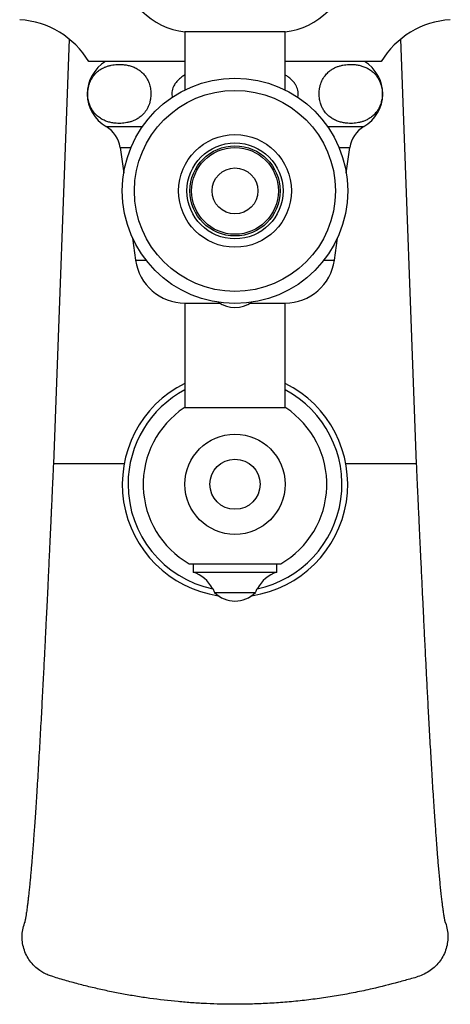
# Model space of a CAD drawing. Units: millimetres. Extents: x 80 to 1701, y 102 to 2296.
# Drawn here: x 431 to 483, y 317 to 435 of the extents above; entities that cross this region are included whole.
import ezdxf

# ---------------------------------------------------------------- set-up
doc = ezdxf.new("R2010")
doc.units = ezdxf.units.MM
doc.header["$LTSCALE"] = 8

msp = doc.modelspace()

# ---------------------------------------------------------------- linework, layer by layer
at = {"color": 7, "linetype": 'Continuous', "lineweight": 25}
for p, q in [((450.775, 433.183), (450.775, 426.223)), ((462.775, 433.183), (450.775, 433.183)), ((462.775, 426.223), (462.775, 433.183)), ((436.906, 432.311), (435.025, 381.433)), ((478.525, 381.433), (476.645, 432.323)), ((450.775, 429.633), (439.275, 429.633)), ((474.275, 429.633), (462.775, 429.633)), ((443.025, 419.333), (443.446, 416.266)), ((470.105, 416.266), (470.525, 419.333)), ((444.512, 408.485), (444.875, 405.833)), ((468.675, 405.833), (469.039, 408.485)), ((450.775, 400.686), (450.775, 388.133)), ((450.775, 400.686), (454.913, 400.686)), ((458.638, 400.686), (462.775, 400.686)), ((462.775, 388.133), (462.775, 400.686)), ((456.775, 388.133), (450.675, 388.133)), ((462.875, 388.133), (456.775, 388.133)), ((443.5, 381.433), (435.025, 381.433)), ((478.525, 381.433), (470.051, 381.433)), ((451.275, 369.453), (462.275, 369.453)), ((451.775, 369.453), (451.775, 368.453)), ((461.775, 368.453), (461.775, 369.453)), ((451.775, 368.453), (461.775, 368.453)), ((454.064, 366.493), (454.111, 366.493)), ((454.111, 366.493), (454.326, 366.008)), ((454.326, 366.008), (459.225, 366.008)), ((459.44, 366.493), (459.486, 366.493))]:
    msp.add_line(p, q, dxfattribs=at)
at = {"color": 8, "linetype": 'Continuous', "lineweight": 25}
for p, q in [((441.343, 421.833), (445.689, 421.833)), ((467.862, 421.833), (472.208, 421.833)), ((443.025, 419.333), (444.319, 419.333)), ((469.232, 419.333), (470.525, 419.333)), ((444.875, 405.833), (446.125, 405.833)), ((467.425, 405.833), (468.675, 405.833))]:
    msp.add_line(p, q, dxfattribs=at)
at = {"color": 7, "linetype": 'Continuous', "lineweight": 25}
for centre, radius in [((456.775, 414.129), 13.5), ((456.775, 414.129), 12.04), ((456.775, 414.129), 6.75), ((456.775, 414.129), 5.75), ((456.775, 414.129), 5.4), ((456.775, 414.129), 5.194), ((456.775, 414.129), 2.75), ((456.775, 378.979), 6), ((456.775, 378.979), 3)]:
    msp.add_circle(centre, radius, dxfattribs=at)
for centre, radius, start, end in [((451.689, 441.634), 8.5, 185.32737, 263.83194), ((461.862, 441.634), 8.5, 276.16806, 354.67263), ((430.312, 424.164), 10.5, 31.39002, 86.31818), ((483.239, 424.164), 10.5, 93.68182, 148.60998), ((443.597, 425.753), 4.522, 120.89649, 240.08972), ((469.953, 425.753), 4.522, 299.91028, 59.10351), ((439.637, 418.869), 3.42, 7.80304, 60.08972), ((473.914, 418.869), 3.42, 119.91028, 172.19696), ((450.775, 406.642), 5.955, 187.80304, 270), ((462.775, 406.642), 5.955, 270, 352.19696), ((456.775, 403.607), 3.464, 234.75106, 305.24894), ((456.775, 378.979), 13.5, 116.3878, 261.48365), ((456.775, 378.979), 13.5, 278.51635, 63.6122), ((456.775, 378.979), 11, 123.67941, 240), ((456.775, 378.979), 11, 300, 56.32059), ((450.51, 364.658), 4, 27.29836, 71.55432), ((463.041, 364.658), 4, 108.44568, 152.70164), ((456.775, 368.457), 3.464, 225, 315)]:
    msp.add_arc(centre, radius, start, end, dxfattribs=at)
at = {"color": 8, "linetype": 'Continuous', "lineweight": 25}
for start, end in [(117.93617, 180), (281.93311, 62.06383), (180, 258.02985)]:
    msp.add_arc((456.775, 378.979), 12.807, start, end, dxfattribs=at)
at = {"color": 7, "linetype": 'Continuous', "lineweight": 25}
for points, knots in [([(445.307, 422.914), (445.448, 423.023), (445.66, 423.187), (445.927, 423.483), (446.121, 423.742), (446.303, 424.048), (446.455, 424.383), (446.574, 424.741), (446.651, 425.086), (446.695, 425.434), (446.708, 425.768), (446.692, 426.104), (446.648, 426.429), (446.579, 426.738), (446.471, 427.082), (446.312, 427.445), (446.111, 427.779), (445.905, 428.049), (445.632, 428.342), (445.269, 428.636), (444.814, 428.895), (444.345, 429.08), (443.867, 429.203), (443.308, 429.283), (442.669, 429.297), (442.071, 429.224), (441.592, 429.106), (441.23, 428.98), (440.869, 428.811), (440.498, 428.581), (440.186, 428.322), (439.935, 428.051), (439.744, 427.802), (439.555, 427.497), (439.393, 427.15), (439.271, 426.787), (439.191, 426.444), (439.145, 426.096), (439.13, 425.762), (439.144, 425.424), (439.186, 425.098), (439.253, 424.788), (439.359, 424.444), (439.515, 424.082), (439.712, 423.749), (439.914, 423.48), (440.181, 423.186), (440.536, 422.892), (440.981, 422.632), (441.439, 422.444), (441.905, 422.316), (442.462, 422.228), (443.107, 422.205), (443.717, 422.272), (444.207, 422.388), (444.577, 422.514), (444.946, 422.679), (445.187, 422.835), (445.307, 422.914)], [0, 0, 0, 0, 0.0248614, 0.0375098, 0.0502521, 0.0633545, 0.0766874, 0.0875228, 0.0986381, 0.1077206, 0.1170603, 0.1261468, 0.1354975, 0.1446632, 0.154017, 0.1689781, 0.1843528, 0.1969332, 0.209614, 0.2354878, 0.2614784, 0.2876702, 0.3142928, 0.3410066, 0.3802264, 0.4196561, 0.4398006, 0.4599917, 0.4803754, 0.500857, 0.5241622, 0.5359911, 0.5478937, 0.5618178, 0.5760055, 0.5868229, 0.5979133, 0.6070246, 0.6163932, 0.6255089, 0.6348933, 0.6440273, 0.6533507, 0.6681357, 0.6833301, 0.6957002, 0.7081689, 0.7336117, 0.7590255, 0.7846364, 0.810669, 0.8367907, 0.8768157, 0.9170631, 0.9376362, 0.9582575, 0.979078, 1, 1, 1, 1]), ([(468.243, 422.914), (468.394, 422.818), (468.695, 422.625), (469.166, 422.44), (469.644, 422.31), (470.208, 422.225), (470.855, 422.207), (471.462, 422.278), (471.95, 422.397), (472.319, 422.524), (472.685, 422.696), (473.06, 422.929), (473.371, 423.19), (473.62, 423.46), (473.81, 423.708), (473.998, 424.013), (474.159, 424.36), (474.282, 424.724), (474.36, 425.067), (474.406, 425.414), (474.421, 425.748), (474.407, 426.086), (474.364, 426.411), (474.296, 426.721), (474.19, 427.065), (474.033, 427.428), (473.836, 427.76), (473.633, 428.03), (473.365, 428.323), (473.008, 428.618), (472.561, 428.878), (472.102, 429.065), (471.633, 429.192), (471.075, 429.279), (470.429, 429.299), (469.818, 429.231), (469.328, 429.113), (468.958, 428.987), (468.589, 428.816), (468.213, 428.583), (467.9, 428.322), (467.65, 428.052), (467.458, 427.804), (467.269, 427.499), (467.107, 427.152), (466.984, 426.788), (466.904, 426.445), (466.858, 426.098), (466.842, 425.763), (466.856, 425.425), (466.898, 425.1), (466.966, 424.789), (467.071, 424.445), (467.228, 424.083), (467.423, 423.751), (467.624, 423.483), (467.888, 423.19), (468.101, 423.025), (468.243, 422.914)], [0, 0, 0, 0, 0.0260338, 0.0522797, 0.0789768, 0.1057686, 0.1456257, 0.1857029, 0.2061916, 0.2267291, 0.2474687, 0.2683119, 0.2914142, 0.3031387, 0.3149357, 0.3288741, 0.3430785, 0.3538677, 0.364929, 0.3740353, 0.3833988, 0.3925095, 0.4018879, 0.4110279, 0.420357, 0.435176, 0.4504052, 0.4628158, 0.4753254, 0.5008513, 0.5263762, 0.552099, 0.5782453, 0.604481, 0.644518, 0.6847778, 0.7053608, 0.7259927, 0.746827, 0.767765, 0.790989, 0.8027752, 0.8146342, 0.8286065, 0.8428443, 0.8536605, 0.8647492, 0.8738622, 0.8832325, 0.8923501, 0.9017364, 0.9108688, 0.9201905, 0.9349657, 0.9501501, 0.9624163, 0.974779, 1, 1, 1, 1]), ([(450.775, 428.02), (450.754, 428.008), (450.594, 427.922), (450.318, 427.718), (449.957, 427.409), (449.642, 427.045), (449.416, 426.672), (449.275, 426.304), (449.209, 425.965), (449.198, 425.631), (449.239, 425.42), (449.259, 425.32)], [0, 0, 0, 0, 0.0220306, 0.1644219, 0.3085494, 0.4511587, 0.5978232, 0.7002898, 0.8055282, 0.908089, 1, 1, 1, 1]), ([(464.295, 425.326), (464.297, 425.332), (464.333, 425.448), (464.349, 425.683), (464.336, 426.023), (464.26, 426.352), (464.133, 426.665), (463.933, 427.008), (463.637, 427.37), (463.262, 427.697), (462.969, 427.91), (462.81, 428.001), (462.775, 428.02)], [0, 0, 0, 0, 0.0061523, 0.1096405, 0.2103776, 0.3141732, 0.4135623, 0.515065, 0.6724886, 0.8342902, 0.9643416, 1, 1, 1, 1]), ([(435.025, 381.433), (435.006, 381.017), (434.971, 380.229), (434.92, 379.114), (434.875, 378.132), (434.837, 377.283), (434.804, 376.569), (434.777, 375.984), (434.757, 375.532), (434.741, 375.199), (434.729, 374.938), (434.716, 374.644), (434.699, 374.285), (434.674, 373.748), (434.642, 373.058), (434.604, 372.221), (434.562, 371.332), (434.518, 370.395), (434.471, 369.391), (434.41, 368.103), (434.339, 366.602), (434.26, 364.952), (434.187, 363.44), (434.123, 362.136), (434.068, 361.018), (434.018, 360.012), (433.966, 358.966), (433.908, 357.803), (433.843, 356.516), (433.771, 355.111), (433.696, 353.668), (433.618, 352.199), (433.538, 350.716), (433.453, 349.175), (433.365, 347.615), (433.277, 346.09), (433.187, 344.585), (433.098, 343.123), (433.009, 341.713), (432.925, 340.414), (432.844, 339.221), (432.769, 338.129), (432.703, 337.209), (432.646, 336.438), (432.596, 335.782), (432.546, 335.132), (432.493, 334.464), (432.436, 333.772), (432.376, 333.061), (432.312, 332.337), (432.247, 331.634), (432.181, 330.957), (432.115, 330.312), (432.05, 329.701), (431.987, 329.145), (431.928, 328.661), (431.875, 328.245), (431.826, 327.889), (431.782, 327.587), (431.746, 327.353), (431.717, 327.175), (431.694, 327.04), (431.672, 326.92), (431.651, 326.806), (431.628, 326.691), (431.604, 326.574), (431.584, 326.485), (431.567, 326.419), (431.57, 326.43), (431.571, 326.433)], [0, 0, 0, 0, 0.0163027, 0.0308659, 0.0436925, 0.0547821, 0.0641308, 0.0717266, 0.0777313, 0.08187, 0.0848239, 0.0880059, 0.0934243, 0.0989425, 0.1091623, 0.120615, 0.1319509, 0.1443309, 0.1577515, 0.1717963, 0.1956276, 0.217729, 0.2381101, 0.2567788, 0.2707247, 0.2838321, 0.2981013, 0.3139082, 0.3321028, 0.3519602, 0.3734751, 0.3940826, 0.4160068, 0.4392477, 0.4637657, 0.488076, 0.5114369, 0.5368395, 0.5610336, 0.5840254, 0.6058193, 0.6264179, 0.645823, 0.6595938, 0.6726997, 0.6861629, 0.7007238, 0.7163868, 0.7331571, 0.7510417, 0.7700492, 0.7880425, 0.8069553, 0.8265467, 0.8452698, 0.8628554, 0.8790148, 0.8940647, 0.9079431, 0.9204995, 0.9291162, 0.9369628, 0.9440605, 0.9518429, 0.9612023, 0.9717773, 0.9840247, 0.9965876, 1, 1, 1, 1]), ([(481.981, 326.429), (481.978, 326.438), (481.974, 326.457), (481.949, 326.563), (481.925, 326.678), (481.903, 326.787), (481.884, 326.893), (481.864, 327.002), (481.843, 327.121), (481.815, 327.291), (481.777, 327.528), (481.73, 327.854), (481.674, 328.257), (481.612, 328.748), (481.541, 329.34), (481.466, 330.017), (481.39, 330.755), (481.313, 331.538), (481.238, 332.344), (481.166, 333.164), (481.098, 333.966), (481.035, 334.742), (480.977, 335.489), (480.92, 336.233), (480.86, 337.05), (480.792, 337.984), (480.718, 339.054), (480.639, 340.223), (480.556, 341.495), (480.468, 342.876), (480.381, 344.285), (480.296, 345.713), (480.213, 347.141), (480.129, 348.616), (480.047, 350.09), (479.969, 351.521), (479.896, 352.895), (479.827, 354.207), (479.761, 355.471), (479.699, 356.681), (479.641, 357.831), (479.588, 358.895), (479.539, 359.871), (479.493, 360.803), (479.447, 361.737), (479.399, 362.725), (479.348, 363.777), (479.294, 364.903), (479.236, 366.103), (479.175, 367.378), (479.112, 368.712), (479.057, 369.87), (479.013, 370.812), (478.98, 371.513), (478.95, 372.168), (478.921, 372.778), (478.895, 373.335), (478.876, 373.756), (478.863, 374.043), (478.855, 374.21), (478.848, 374.364), (478.84, 374.545), (478.828, 374.787), (478.814, 375.106), (478.793, 375.561), (478.765, 376.171), (478.729, 376.958), (478.687, 377.883), (478.638, 378.944), (478.584, 380.143), (478.546, 380.988), (478.526, 381.433)], [0, 0, 0, 0, 0.0133622, 0.0277485, 0.0376743, 0.0466284, 0.0542044, 0.0607756, 0.067857, 0.0756107, 0.0891572, 0.1043564, 0.1210245, 0.1404041, 0.1613438, 0.1838348, 0.206378, 0.2276583, 0.2492839, 0.2694647, 0.2882129, 0.305538, 0.3214474, 0.3362674, 0.3517017, 0.3707997, 0.391073, 0.4125231, 0.4351524, 0.4589649, 0.4839665, 0.5058926, 0.5286689, 0.5520686, 0.5745641, 0.5958787, 0.6160128, 0.6349655, 0.6527352, 0.6700793, 0.6861182, 0.7008446, 0.7142472, 0.7264621, 0.7391609, 0.7524659, 0.7666972, 0.7818575, 0.7979502, 0.814979, 0.8329482, 0.851172, 0.8610398, 0.8702939, 0.8789329, 0.8869553, 0.8943598, 0.9009168, 0.9035315, 0.9056678, 0.9074624, 0.9096219, 0.9127908, 0.9169696, 0.9221593, 0.9306535, 0.9409503, 0.9530393, 0.96691, 0.9825624, 1, 1, 1, 1]), ([(459.225, 366.008), (459.235, 366.034), (459.296, 366.2), (459.374, 366.359), (459.44, 366.493)], [0, 0, 0, 0, 0.1573822, 1, 1, 1, 1]), ([(456.775, 316.672), (456.208, 316.676), (455.073, 316.684), (453.37, 316.745), (451.668, 316.844), (449.402, 317.029), (447.144, 317.292), (444.897, 317.632), (443.218, 317.926), (441.547, 318.258), (439.884, 318.629), (438.228, 319.038), (436.584, 319.491), (435.308, 319.861), (434.406, 320.168), (433.88, 320.407), (433.315, 320.745), (432.739, 321.224), (432.196, 321.853), (431.762, 322.571), (431.46, 323.344), (431.288, 324.165), (431.261, 324.993), (431.365, 325.823), (431.547, 326.343), (431.64, 326.606)], [0, 0, 0, 0, 0.0557915, 0.1115829, 0.1674954, 0.2234079, 0.3349822, 0.3908907, 0.4467991, 0.5025903, 0.5583814, 0.6142954, 0.6702093, 0.7259859, 0.7448857, 0.7638091, 0.7826528, 0.8094889, 0.8371007, 0.8639383, 0.8915605, 0.9183649, 0.9459536, 0.972699, 1, 1, 1, 1]), ([(481.911, 326.608), (481.911, 326.607), (482.038, 326.357), (482.172, 325.812), (482.294, 324.988), (482.26, 324.158), (482.09, 323.34), (481.787, 322.569), (481.355, 321.853), (480.814, 321.226), (480.17, 320.692), (479.455, 320.283), (478.693, 319.982), (477.923, 319.74), (477.142, 319.534), (475.573, 319.113), (473.598, 318.6), (471.196, 318.09), (469.173, 317.716), (467.139, 317.398), (465.088, 317.136), (463.024, 316.93), (460.946, 316.782), (458.863, 316.689), (457.471, 316.678), (456.775, 316.672)], [0, 0, 0, 0, 0.00002774, 0.02757917, 0.05435512, 0.08191203, 0.10866697, 0.13620008, 0.16293095, 0.19043309, 0.21720093, 0.24473217, 0.27110503, 0.29753903, 0.32404809, 0.3505235, 0.45720611, 0.52452395, 0.59184186, 0.65936866, 0.72689542, 0.7950623, 0.86322915, 0.93161461, 1, 1, 1, 1])]:
    msp.add_open_spline(points, degree=3, knots=knots, dxfattribs=at)

doc.saveas('drawing.dxf')
